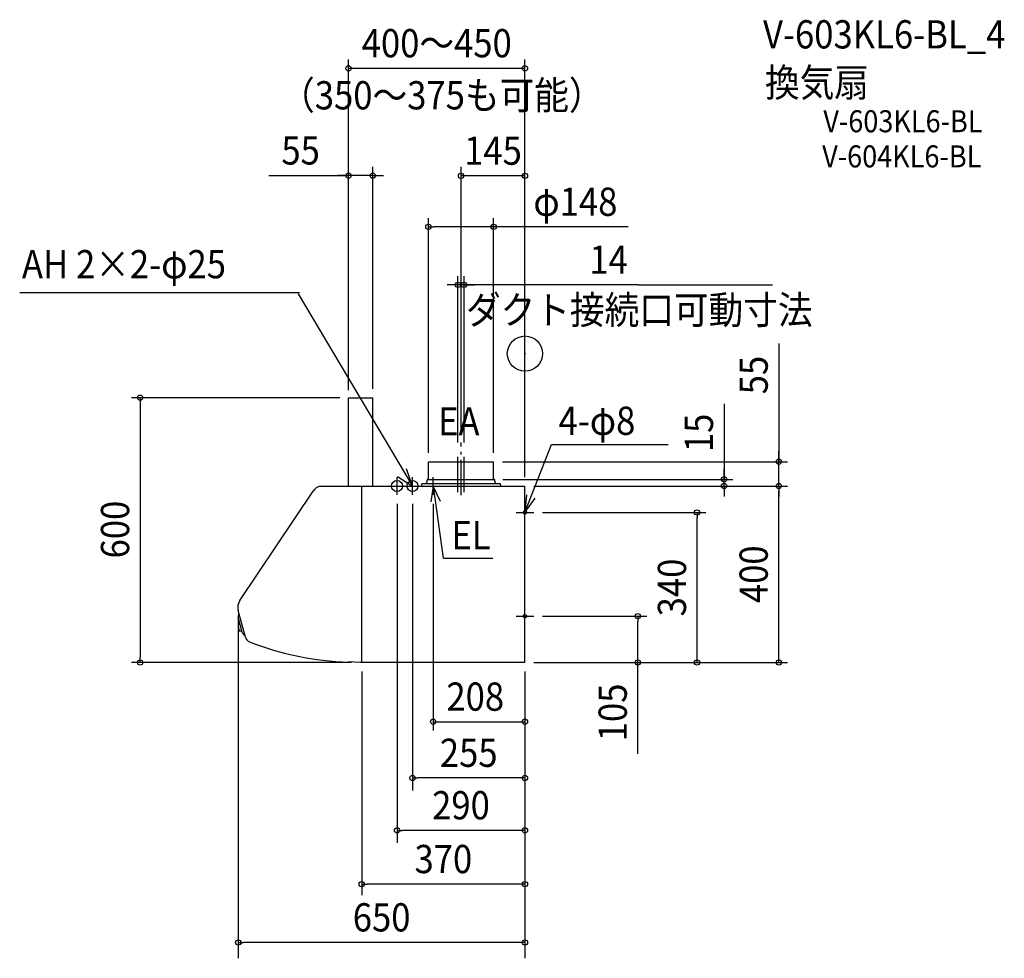
# Model space of a CAD drawing. Extents: x -1145 to 1087, y -1370 to 757.
import ezdxf
from ezdxf.enums import TextEntityAlignment as Align

# ---------------------------------------------------------------- set-up
doc = ezdxf.new("R2010")
doc.units = 0
doc.header["$LTSCALE"] = 20
doc.header["$PDMODE"] = 3
doc.header["$PDSIZE"] = -2
doc.linetypes.add('CONTINOUS', pattern=[0])
doc.linetypes.add('DASHDOT', pattern=[5.5, 4, -0.6, 0.3, -0.6])
for name, color, linetype in [('ARRANGE', 1, 'CONTINUOUS'), ('BASIS', 6, 'DASHDOT'), ('DETAIL', 5, 'CONTINUOUS'), ('ETC', 61, 'CONTINUOUS'), ('FIX', 11, 'CONTINUOUS'), ('NOTE', 4, 'CONTINUOUS'), ('OUTLINE', 3, 'CONTINUOUS'), ('SIZE', 30, 'CONTINUOUS')]:
    doc.layers.add(name, color=color, linetype=linetype)
doc.styles.get("Standard").update_dxf_attribs({"font": 'SIMPLEX.shx', "width": 0.9, "height": 64, "bigfont": 'BIGFONT.shx'})

msp = doc.modelspace()

# ---------------------------------------------------------------- linework, layer by layer
at = {"layer": 'ARRANGE', "color": 1, "linetype": 'CONTINUOUS'}
msp.add_circle((0, 0), 40, dxfattribs=at)
msp.add_point((0, 0), dxfattribs=at)
at = {"layer": 'BASIS', "color": 6, "linetype": 'DASHDOT'}
for p, q in [((-152, -313.7), (-152, -221.5)), ((-145, -320.7), (-145, -201.1)), ((-145, -320.7), (-145, -209.1)), ((-138, -313.7), (-138, -221.5))]:
    msp.add_line(p, q, dxfattribs=at)
at = {"layer": 'DETAIL', "color": 5, "linetype": 'CONTINOUS'}
for p, q in [((-400, -300), (-400, -100)), ((-400, -100), (-345, -100)), ((-345, -300), (-345, -100)), ((-646.2, -559.3), (-480.2, -311.4)), ((-464.4, -300), (0, -300)), ((-370, -700), (-370, -300)), ((0, -700), (0, -300)), ((-633.8, -642.4), (-650, -582.1)), ((0, -700), (-373, -700))]:
    msp.add_line(p, q, dxfattribs=at)
at = {"layer": 'DETAIL', "color": 5, "linetype": 'CONTINUOUS'}
for p, q in [((-219, -245), (-71, -245)), ((-219, -284), (-219, -245)), ((-71, -284), (-71, -245)), ((-222, -289.4), (-222, -286.6)), ((-219.9, -285), (-220.6, -285.1)), ((-220, -285), (-70, -285)), ((-70.1, -285), (-69.4, -285.1)), ((-68, -289.4), (-68, -286.6)), ((-234, -300), (-234, -296)), ((-223.7, -295), (-233, -295)), ((-56.5, -295), (-223.7, -295)), ((-55.5, -297), (-55.5, -296)), ((-55.5, -297), (-55.5, -300)), ((-640.9, -631.7), (-650, -597.5)), ((-648.7, -590.3), (-647.9, -590.1)), ((-645.8, -613.4), (-649.8, -614.4)), ((-641.9, -627.8), (-646, -628.9)), ((-635.3, -637), (-636.2, -637.2)), ((-373, -700), (-400, -698.8))]:
    msp.add_line(p, q, dxfattribs=at)
for centre, radius, start, end in [((-232, -289.4), 10, 325.9442, 0), ((-220.4, -286.6), 1.6, 97.1527, 180), ((-220, -284), 1, 277.1527, 0), ((-70, -284), 1, 180, 262.8473), ((-69.6, -286.6), 1.6, 0, 82.8473), ((-58, -289.4), 10, 180, 214.0558), ((-233, -296), 1, 90, 180), ((-56.5, -296), 1, 0, 90), ((-625.1, -596.6), 25, 167.3519, 181.8362), ((-649.6, -597.3), 0.5, 181.8362, 195.0001), ((-648.5, -591.3), 1, 105.0001, 167.3519), ((-630.3, -617), 20, 173.9629, 216.0374), ((-649.7, -614.9), 0.5, 105.0001, 173.9629), ((-646.1, -628.4), 0.5, 216.0374, 285.0001), ((-640.4, -631.5), 0.5, 195.0001, 208.1641), ((-618.8, -620), 25, 208.1641, 222.6484), ((-636.4, -636.2), 1, 222.6484, 285.0001)]:
    msp.add_arc(centre, radius, start, end, dxfattribs=at)
at = {"layer": 'DETAIL', "color": 5, "linetype": 'CONTINOUS'}
for centre, radius, start, end in [((-456.9, -327), 28, 105.3589, 146.19), ((-623, -574.9), 28, 146.19, 195), ((-618.4, -638.3), 16, 195, 248.357), ((-384.6, -49), 650, 248.357, 268.6384)]:
    msp.add_arc(centre, radius, start, end, dxfattribs=at)
at = {"layer": 'FIX', "color": 11, "linetype": 'CONTINUOUS'}
for centre, radius in [((-290, -300), 12.5), ((-255, -300), 12.5), ((0, -360), 4), ((0, -595), 4)]:
    msp.add_circle(centre, radius, dxfattribs=at)
at = {"layer": 'NOTE', "color": 4, "linetype": 'CONTINUOUS'}
for p, q in [((-511.3, 137.5), (-1145.5, 137.5)), ((-514.4, 135.2), (-255, -300)), ((0, -360), (59.9, -206)), ((59.9, -206), (324.3, -206)), ((-255, -300), (-268.4, -261.1)), ((-290, -320), (-290, -280)), ((-290, -320), (-290, -280)), ((-288.7, -278.4), (-255, -300)), ((-255, -320), (-255, -280)), ((-208, -320), (-208, -280)), ((-310, -300), (-270, -300)), ((-310, -300), (-270, -300)), ((-275, -300), (-235, -300)), ((-223.2, -300), (-192, -300)), ((-208, -300), (-213.1, -335.9)), ((-191.2, -335.2), (-208, -300)), ((-184.5, -463.8), (-207.6, -300)), ((3.7, -320.2), (0, -360)), ((0, -360), (23.1, -327.4)), ((0, -380), (0, -340)), ((-20, -360), (20, -360)), ((-184.5, -463.8), (-72.8, -463.8)), ((0, -615), (0, -575)), ((-20, -595), (20, -595))]:
    msp.add_line(p, q, dxfattribs=at)
at = {"layer": 'OUTLINE', "color": 3, "linetype": 'CONTINOUS'}
for p, q in [((-400, -300), (-400, -100)), ((-400, -100), (-345, -100)), ((-345, -300), (-345, -100)), ((-646.2, -559.3), (-480.2, -311.4)), ((-464.4, -300), (-400, -300)), ((-425, -300), (0, -300)), ((0, -700), (0, -300)), ((-633.8, -642.4), (-650, -582.1)), ((0, -700), (-373, -700))]:
    msp.add_line(p, q, dxfattribs=at)
at = {"layer": 'OUTLINE', "color": 3, "linetype": 'CONTINUOUS'}
msp.add_line((-373, -700), (-400, -698.8), dxfattribs=at)
at = {"layer": 'OUTLINE', "color": 3, "linetype": 'CONTINOUS'}
for centre, radius, start, end in [((-456.9, -327), 28, 105.3589, 146.19), ((-623, -574.9), 28, 146.19, 195), ((-618.4, -638.3), 16, 195, 248.357), ((-384.6, -49), 650, 248.357, 268.6384)]:
    msp.add_arc(centre, radius, start, end, dxfattribs=at)
at = {"layer": 'SIZE', "color": 30, "linetype": 'CONTINUOUS'}
for p, q in [((-400, -83), (-400, 666.5)), ((0, -280), (0, 666.5)), ((0, 646.5), (-400, 646.5)), ((-580.3, 403.5), (-400, 403.5)), ((-412, 403.5), (-424, 403.5)), ((-400, 403.5), (-412, 403.5)), ((-400, 20), (-400, 423.5)), ((-345, 403.5), (-400, 403.5)), ((-345, 403.5), (-400, 403.5)), ((-345, -79.9), (-345, 423.5)), ((-345, 403.5), (-333, 403.5)), ((-333, 403.5), (-321, 403.5)), ((-145, -181.1), (-145, 423)), ((0, 403), (-145, 403)), ((0, -280), (0, 423)), ((-219, -225), (-219, 307.3)), ((-71, -225), (-71, 307.3)), ((-219, 287.3), (-207, 287.3)), ((-83, 287.3), (-207, 287.3)), ((-71, 287.3), (-83, 287.3)), ((233.9, 287.3), (-71, 287.3)), ((-152, -201.5), (-152, 175.9)), ((-138, -201.5), (-138, 175.9)), ((-164, 155.9), (-176, 155.9)), ((-152, 155.9), (-164, 155.9)), ((-138, 155.9), (-152, 155.9)), ((-138, 155.9), (-152, 155.9)), ((257.1, 155.9), (-138, 155.9)), ((-138, 155.9), (-126, 155.9)), ((-126, 155.9), (-114, 155.9)), ((257.1, 155.9), (561.2, 155.9)), ((575.4, 23), (575.4, -245)), ((-420, -100), (-892.3, -100)), ((-872.3, -100), (-872.3, -688)), ((451.4, -113.4), (451.4, -285)), ((575.4, -233), (575.4, -221)), ((-51, -245), (595.4, -245)), ((575.4, -245), (575.4, -233)), ((575.4, -300), (575.4, -245)), ((575.4, -300), (575.4, -245)), ((451.4, -273), (451.4, -261)), ((-50, -285), (471.4, -285)), ((451.4, -285), (451.4, -273)), ((451.4, -300), (451.4, -285)), ((451.4, -300), (451.4, -285)), ((20, -300), (595.4, -300)), ((20, -300), (595.4, -300)), ((20, -300), (471.4, -300)), ((451.4, -300), (451.4, -312)), ((451.4, -312), (451.4, -324)), ((575.4, -300), (575.4, -312)), ((575.4, -300), (575.4, -312)), ((575.4, -688), (575.4, -312)), ((575.4, -312), (575.4, -324)), ((-290, -340), (-290, -1108.5)), ((-255, -340), (-255, -990)), ((40, -360), (410.2, -360)), ((390.2, -360), (390.2, -372)), ((390.2, -688), (390.2, -372)), ((-650, -602.1), (-650, -1370.3)), ((40, -595), (275.9, -595)), ((255.9, -595), (255.9, -607)), ((255.9, -688), (255.9, -607)), ((-872.3, -700), (-872.3, -688)), ((255.9, -700), (255.9, -688)), ((390.2, -700), (390.2, -688)), ((575.4, -700), (575.4, -688)), ((-393, -700), (-892.3, -700)), ((20, -700), (410.2, -700)), ((20, -700), (275.9, -700)), ((20, -700), (595.4, -700)), ((255.9, -906.6), (255.9, -700)), ((-370, -720), (-370, -1226.9)), ((0, -720), (0, -1370.3)), ((0, -720), (0, -1094.5)), ((0, -720), (0, -972.6)), ((0, -720), (0, -853.7)), ((-255, -961.5), (-243, -961.5)), ((-12, -961.5), (-243, -961.5)), ((0, -961.5), (-12, -961.5)), ((-290, -1080.4), (-278, -1080.4)), ((-12, -1080.4), (-278, -1080.4)), ((0, -1080.4), (-12, -1080.4)), ((-370, -1202.3), (-358, -1202.3)), ((-12, -1202.3), (-358, -1202.3)), ((0, -1202.3), (-12, -1202.3)), ((-650, -1334.4), (-638, -1334.4)), ((-12, -1334.4), (-638, -1334.4)), ((0, -1334.4), (-12, -1334.4))]:
    msp.add_line(p, q, dxfattribs=at)
at = {"layer": 'SIZE', "linetype": 'CONTINUOUS'}
for p, q in [((-208, -340), (-208, -854.2)), ((0, -720), (0, -854.2)), ((-208, -834.2), (0, -834.2))]:
    msp.add_line(p, q, dxfattribs=at)
at = {"layer": 'SIZE', "color": 30, "linetype": 'CONTINUOUS'}
for centre in [(-400, 646.5), (0, 646.5), (-400, 403.5), (-345, 403.5), (-145, 403), (0, 403), (-219, 287.3), (-71, 287.3), (-152, 155.9), (-138, 155.9), (-872.3, -100), (575.4, -245), (451.4, -285), (451.4, -300), (575.4, -300), (575.4, -300), (390.2, -360), (255.9, -595), (-872.3, -700), (255.9, -700), (390.2, -700), (575.4, -700), (-208, -834.2), (0, -834.2), (-255, -961.5), (0, -961.5), (-290, -1080.4), (0, -1080.4), (-370, -1202.3), (0, -1202.3), (-650, -1334.4), (0, -1334.4)]:
    msp.add_circle(centre, 6, dxfattribs=at)

# ---------------------------------------------------------------- texts
at = {"layer": 'ETC', "color": 61, "linetype": 'CONTINUOUS', "width": 0.9}
for s, height, p in [('V-603KL6-BL_4', 64, (539.7, 691.6)), ('換気扇', 64, (544.2, 582.3)), ('V-603KL6-BL', 50, (676.4, 501.6)), ('V-604KL6-BL', 50, (673.8, 422))]:
    msp.add_text(s, height=height, dxfattribs=at).set_placement(p)
at = {"layer": 'NOTE', "color": 4, "linetype": 'CONTINUOUS', "width": 0.9}
for s, p in [('AH 2×2-φ25', (-1140.4, 170.7)), ('ダクト接続口可動寸法', (-133.8, 67)), ('EA', (-197, -185.5)), ('4-φ8', (76, -184.1)), ('EL', (-166.8, -443.5))]:
    msp.add_text(s, height=64, dxfattribs=at).set_placement(p)
at = {"layer": 'SIZE', "color": 30, "linetype": 'CONTINUOUS', "width": 0.9}
for s, p in [('400～450', (-200, 671.5)), ('55', (-508.6, 428.5)), ('145', (-72.5, 428)), ('φ148', (114.3, 312.3)), ('14', (189.6, 180.9)), ('255', (-127.5, -936.5)), ('290', (-145, -1055.4)), ('370', (-185, -1177.3)), ('650', (-325, -1309.4))]:
    msp.add_text(s, height=64, dxfattribs=at).set_placement(p, align=Align.CENTER)
msp.add_text('（350～375も可能）', height=64, dxfattribs=at).set_placement((-555, 553.5))
for s, p in [('55', (550.4, -48.6)), ('15', (426.4, -179.6)), ('600', (-897.3, -398.7)), ('400', (550.4, -500)), ('340', (365.2, -530)), ('105', (230.9, -813))]:
    msp.add_text(s, height=64, rotation=90, dxfattribs=at).set_placement(p, align=Align.CENTER)
at = {"layer": 'SIZE', "linetype": 'CONTINUOUS', "width": 0.9}
msp.add_text('208', height=64, dxfattribs=at).set_placement((-178.1, -809.2))

doc.saveas('drawing.dxf')
